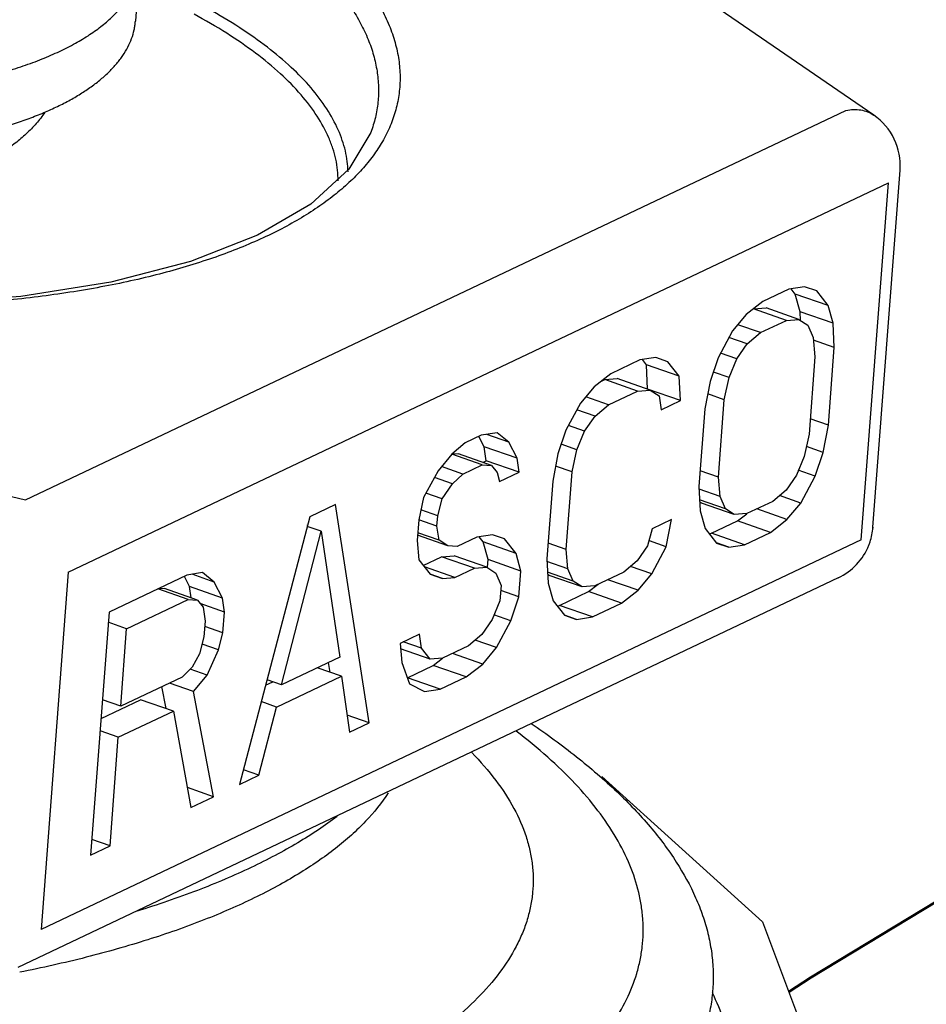
# Model space of a CAD drawing. Units: inches. Extents: x -1 to 23, y -5 to 1008.
# Drawn here: x 2 to 2, y 7 to 7 of the extents above; entities that cross this region are included whole.
import ezdxf

# ---------------------------------------------------------------- set-up
doc = ezdxf.new("R2010")
doc.units = ezdxf.units.IN
doc.header["$LTSCALE"] = 0.605
doc.header["$MEASUREMENT"] = 0
doc.layers.get('0').update_dxf_attribs({"linetype": 'CONTINUOUS'})
doc.layers.add('12_COMPONENTS', color=7, linetype='CONTINUOUS')

msp = doc.modelspace()

# ---------------------------------------------------------------- linework, layer by layer
at = {"lineweight": 50}
for p, q in [((1.692900045223618, 6.693811190289694, -0.1668431560879409), (1.687887102781247, 6.690772489094233, -0.2569426453694905)), ((1.687887102781247, 6.690772489094233, -0.4569426453694905), (1.687107254718246, 6.690269538305539, -0.456465266492298))]:
    msp.add_line(p, q, dxfattribs=at)
at = {"elevation": -0.4950211991502818}
msp.add_lwpolyline([(1.680483972965895, 6.697897973611528), (1.686176836990367, 6.69275469820434), (1.687629683339648, 6.688874123513891)], dxfattribs=at)
at = {"layer": '12_COMPONENTS', "color": 7, "linetype": 'Continuous'}
for p, q in [((1.690112046198394, 6.721325820430139), (1.681464813626041, 6.727261428250539)), ((1.664114083952047, 6.726644142342896), (1.663963477113024, 6.724657013099609)), ((1.660074641804366, 6.707697445024215), (1.689129000496216, 6.721493920994852)), ((1.67229960281121, 6.72071377112812), (1.672299386379962, 6.720713197255509)), ((1.690086360044887, 6.706724992601102), (1.691045336231928, 6.719377867891808)), ((1.66157901067338, 6.705135062275215), (1.69063336936523, 6.718931538245852)), ((1.689674393188492, 6.706278662955146), (1.69063336936523, 6.718931538245852)), ((1.687664336434716, 6.715243709822528), (1.687105029325849, 6.715154739408565)), ((1.688095120813385, 6.715095034333528), (1.687664336434716, 6.715243709822528)), ((1.687105029325849, 6.715154739408565), (1.686187920238792, 6.714719249721764)), ((1.687334029686713, 6.71498653543094), (1.687191646183948, 6.715168517772352)), ((1.688498133723456, 6.714579937893753), (1.687334029686713, 6.71498653543094)), ((1.687507763359097, 6.714362565631595), (1.687334029686713, 6.71498653543094)), ((1.688498133723456, 6.714579937893753), (1.688095120813385, 6.715095034333528)), ((1.686187920238792, 6.714719249721764), (1.685600839033231, 6.714263857109971)), ((1.688671867395842, 6.713955968104715), (1.688498133723456, 6.714579937893753)), ((1.685600839033231, 6.714263857109971), (1.685114514335147, 6.713679691944478)), ((1.685857610862691, 6.714462074083121), (1.686302280985966, 6.714496609069508)), ((1.687021714909744, 6.71405547655624), (1.685857610862691, 6.714462074083121)), ((1.687466385022709, 6.714090011542628), (1.686302280985966, 6.714496609069508)), ((1.688671867395842, 6.713955968104715), (1.687507763359097, 6.714362565631595)), ((1.687524007410749, 6.714052991131909), (1.687507763359097, 6.714362565631595)), ((1.686104605822687, 6.71361998686944), (1.685299048565899, 6.713901351410815)), ((1.686104605822687, 6.71361998686944), (1.687021714909744, 6.71405547655624)), ((1.687021714909744, 6.71405547655624), (1.687466385022709, 6.714090011542628)), ((1.687466385022709, 6.714090011542628), (1.687782529787693, 6.713886899368689)), ((1.687782529787693, 6.713886899368689), (1.687970149153152, 6.713446139539727)), ((1.688717078296806, 6.713094351887096), (1.688671867395842, 6.713955968104715)), ((1.685114514335147, 6.713679691944478), (1.684600415540373, 6.712729104570846)), ((1.685632164241117, 6.713219030932277), (1.686104605822687, 6.71361998686944)), ((1.685632164241117, 6.713219030932277), (1.684987209339919, 6.713444300379108)), ((1.685260476528629, 6.712689301194358), (1.685632164241117, 6.713219030932277)), ((1.687970149153152, 6.713446139539727), (1.68802924582964, 6.712767734312809)), ((1.688717078296806, 6.713094351887096), (1.687978316114229, 6.713352386283715)), ((1.685260476528629, 6.712689301194358), (1.68468718301401, 6.712889540789684)), ((1.68850879224108, 6.710346194488321), (1.688717078296806, 6.713094351887096)), ((1.681831647507032, 6.712650671555458), (1.680799898806285, 6.712160745204334)), ((1.682390954626204, 6.712739641979728), (1.681831647507032, 6.712650671555458)), ((1.682060646558998, 6.712482466959459), (1.681918263334504, 6.712664449764652)), ((1.683224750606048, 6.712075869422271), (1.682060646558998, 6.712482466959459)), ((1.682105856151068, 6.711620850123465), (1.682060646558998, 6.712482466959459)), ((1.682821739004874, 6.712590966490728), (1.682390954626204, 6.712739641979728)), ((1.683224750606048, 6.712075869422271), (1.682821739004874, 6.712590966490728)), ((1.684600415540373, 6.712729104570846), (1.68431559466408, 6.711887389938408)), ((1.684989542674918, 6.712030797140372), (1.685260476528629, 6.712689301194358)), ((1.68802924582964, 6.712767734312809), (1.687820959773916, 6.710019576914034)), ((1.680799898806285, 6.712160745204334), (1.680212818909617, 6.711705353210915)), ((1.684989542674918, 6.712030797140372), (1.684433516818393, 6.71222500550789)), ((1.680466405108124, 6.711902057484221), (1.68058422905418, 6.711958006240321)), ((1.68058422905418, 6.711958006240321), (1.681028897858255, 6.711992540598028)), ((1.681748333090923, 6.711551408703134), (1.68058422905418, 6.711958006240321)), ((1.682193001905304, 6.711585943071146), (1.681028897858255, 6.711992540598028)), ((1.683269960187811, 6.711214252586277), (1.683224750606048, 6.712075869422271)), ((1.68431559466408, 6.711887389938408), (1.68413152764656, 6.710916900989903)), ((1.684819360113723, 6.711243518564189), (1.684989542674918, 6.712030797140372)), ((1.680212818909617, 6.711705353210915), (1.679726492902642, 6.711121187416739)), ((1.680716584390179, 6.711061482341703), (1.681748333090923, 6.711551408703134)), ((1.681748333090923, 6.711551408703134), (1.682193001905304, 6.711585943071146)), ((1.683269960187811, 6.711214252586277), (1.682105856151068, 6.711620850123465)), ((1.682193001905304, 6.711585943071146), (1.68250914665998, 6.711382830907515)), ((1.684819360113723, 6.711243518564189), (1.684232361502449, 6.711448545072534)), ((1.646044714471454, 6.711077077687059), (1.660074641804366, 6.707697445024215)), ((1.679726492902642, 6.711121187416739), (1.679212394107866, 6.710170600043109)), ((1.680716584390179, 6.711061482341703), (1.679911027370434, 6.711342846800627)), ((1.680244142808611, 6.710660526404539), (1.680716584390179, 6.711061482341703)), ((1.68250914665998, 6.711382830907515), (1.682582127720647, 6.710887635011989)), ((1.682582127720647, 6.710887635011989), (1.683269960187811, 6.711214252586277)), ((1.684611074057997, 6.708495361165415), (1.684819360113723, 6.711243518564189)), ((1.680244142808611, 6.710660526404539), (1.679599187907412, 6.710885795851371)), ((1.68413152764656, 6.710916900989903), (1.683923241590836, 6.708168743591127)), ((1.679872455106429, 6.710130796666621), (1.680244142808611, 6.710660526404539)), ((1.68850879224108, 6.710346194488321), (1.687862815001106, 6.710571821015796)), ((1.688324723945586, 6.709375705436753), (1.68850879224108, 6.710346194488321)), ((1.676773656573804, 6.710072265349783), (1.676214348156041, 6.70998329430714)), ((1.677190553909279, 6.709740378756715), (1.676407231943699, 6.710013976961565)), ((1.677190553909279, 6.709740378756715), (1.676773656573804, 6.710072265349783)), ((1.679212394107866, 6.710170600043109), (1.678927574550773, 6.709328886029047)), ((1.679872455106429, 6.710130796666621), (1.679299161581504, 6.710331036272252)), ((1.679601521242411, 6.709472292612634), (1.679872455106429, 6.710130796666621)), ((1.687820959773916, 6.710019576914034), (1.68765077721272, 6.709232298337851)), ((1.675641155302568, 6.709711113407483), (1.675168713721, 6.709310157470321)), ((1.676214348156041, 6.70998329430714), (1.675641155302568, 6.709711113407483)), ((1.676314823158611, 6.70957744316919), (1.676130757748865, 6.709940969733328)), ((1.67747892720566, 6.709170845642309), (1.677190553909279, 6.709740378756715)), ((1.679601521242411, 6.709472292612634), (1.679045496364981, 6.709666500640046)), ((1.675168713721, 6.709310157470321), (1.674682387703717, 6.708725991676145)), ((1.676245673353623, 6.70893846811914), (1.675170105373935, 6.709314141835653)), ((1.675201335754018, 6.709337843427964), (1.675411599816162, 6.709325163968084)), ((1.676575703852905, 6.708918566430896), (1.675411599816162, 6.709325163968084)), ((1.67747892720566, 6.709170845642309), (1.676314823158611, 6.70957744316919)), ((1.676387805579704, 6.709082248417658), (1.676314823158611, 6.70957744316919)), ((1.678927574550773, 6.709328886029047), (1.678743506214055, 6.708358396462165)), ((1.679431338681216, 6.708685014036452), (1.679601521242411, 6.709472292612634)), ((1.688324723945586, 6.709375705436753), (1.687726912934068, 6.709584508484896)), ((1.688039904378185, 6.708533991288709), (1.688324723945586, 6.709375705436753)), ((1.676268827972635, 6.709025751853452), (1.676387805579704, 6.709082248417658)), ((1.677551909616447, 6.708675650890777), (1.676387805579704, 6.709082248417658)), ((1.677551909616447, 6.708675650890777), (1.67747892720566, 6.709170845642309)), ((1.68765077721272, 6.709232298337851), (1.68737984338993, 6.708573794799177)), ((1.674682387703717, 6.708725991676145), (1.674168290217835, 6.707775404931196)), ((1.675557840886462, 6.708611850555158), (1.674805987488705, 6.708874457443265)), ((1.675200038918579, 6.708265331292627), (1.675557840886462, 6.708611850555158)), ((1.675557840886462, 6.708611850555158), (1.676245673353623, 6.70893846811914)), ((1.676245673353623, 6.70893846811914), (1.676575703852905, 6.708918566430896)), ((1.676575703852905, 6.708918566430896), (1.676777209004197, 6.708661017592633)), ((1.676777209004197, 6.708661017592633), (1.676864077149286, 6.708349033316489)), ((1.676864077149286, 6.708349033316489), (1.677551909616447, 6.708675650890777)), ((1.679431338681216, 6.708685014036452), (1.678844340678012, 6.708890040328364)), ((1.679223052625492, 6.705936856637677), (1.679431338681216, 6.708685014036452)), ((1.684611074057997, 6.708495361165415), (1.683965096807718, 6.708720987692889)), ((1.688039904378185, 6.708533991288709), (1.68743922176715, 6.708743797341102)), ((1.675200038918579, 6.708265331292627), (1.674555083409311, 6.708490600945584)), ((1.674828351216398, 6.707735601554708), (1.675200038918579, 6.708265331292627)), ((1.678743506214055, 6.708358396462165), (1.678535220158331, 6.70561023906339)), ((1.684670170734487, 6.707816955938497), (1.684611074057997, 6.708495361165415)), ((1.68737984338993, 6.708573794799177), (1.687008155677443, 6.708044064937583)), ((1.687525805573104, 6.707583403863546), (1.688039904378185, 6.708533991288709)), ((1.674828351216398, 6.707735601554708), (1.674255057557492, 6.707935841201564)), ((1.683923241590836, 6.708168743591127), (1.683968451213824, 6.707307127270446)), ((1.684670170734487, 6.707816955938497), (1.683928100255967, 6.708076145851252)), ((1.687008155677443, 6.708044064937583), (1.686535714085567, 6.707643108990116)), ((1.674168290217835, 6.707775404931196), (1.67399810765664, 6.706988126344709)), ((1.674672054348282, 6.707131532928297), (1.674828351216398, 6.707735601554708)), ((1.684857790141173, 6.70737619661454), (1.683948156290612, 6.707693912958971)), ((1.684009830848797, 6.707579681854115), (1.683952207564117, 6.707616702872903)), ((1.68517393488554, 6.707173084327233), (1.684009830848797, 6.707579681854115)), ((1.684857790141173, 6.70737619661454), (1.684670170734487, 6.707816955938497)), ((1.686535714085567, 6.707643108990116), (1.685618605008816, 6.707207619313621)), ((1.687525805573104, 6.707583403863546), (1.686774546289437, 6.707845803235308)), ((1.687039478246929, 6.706999237399464), (1.687525805573104, 6.707583403863546)), ((1.671055605301618, 6.707533662819476), (1.670138494915975, 6.707098172514302)), ((1.672237195128236, 6.699793749406695), (1.671055605301618, 6.707533662819476)), ((1.674672054348282, 6.707131532928297), (1.674074243274923, 6.707340336007358)), ((1.683968451213824, 6.707307127270446), (1.684142186184797, 6.706683157965803)), ((1.68517393488554, 6.707173084327233), (1.684857790141173, 6.70737619661454)), ((1.685618605008816, 6.707207619313621), (1.68517393488554, 6.707173084327233)), ((1.685288295622414, 6.706950443540996), (1.685619068893129, 6.707207021283159)), ((1.687039478246929, 6.706999237399464), (1.685967942927659, 6.707373502591709)), ((1.670138494915975, 6.707098172514302), (1.667651645457088, 6.697616298973283)), ((1.67399810765664, 6.706988126344709), (1.673942564678217, 6.706255283927847)), ((1.674644282879679, 6.70676511197752), (1.67399894235983, 6.706990516116733)), ((1.674644282879679, 6.70676511197752), (1.674672054348282, 6.707131532928297)), ((1.68295058824738, 6.707000411384403), (1.682262755780215, 6.706673793810114)), ((1.682766521250475, 6.706029922817227), (1.68295058824738, 6.707000411384403)), ((1.684371186545659, 6.706514953864502), (1.685288295622414, 6.706950443540996)), ((1.686452399669459, 6.706543846014115), (1.685288295622414, 6.706950443540996)), ((1.686452399669459, 6.706543846014115), (1.687039478246929, 6.706999237399464)), ((1.669134843546843, 6.701146465785171), (1.670541507166444, 6.70658307576534)), ((1.670541507166444, 6.70658307576534), (1.67004855612676, 6.706755253400102)), ((1.670073750053767, 6.706746453676502), (1.670063631655786, 6.706812733469134)), ((1.670541507166444, 6.70658307576534), (1.671198340948331, 6.702126318497728)), ((1.674717265290468, 6.70626991722599), (1.673963624356098, 6.706533148466722)), ((1.674717265290468, 6.70626991722599), (1.674644282879679, 6.70676511197752)), ((1.682262755780215, 6.706673793810114), (1.682106460272525, 6.706069726327696)), ((1.684142186184797, 6.706683157965803), (1.684545199094867, 6.706168061464189)), ((1.684284569852462, 6.706501175397652), (1.684371186545659, 6.706514953864502)), ((1.685535290582404, 6.706108356327316), (1.684371186545659, 6.706514953864502)), ((1.685535290582404, 6.706108356327316), (1.686452399669459, 6.706543846014115)), ((1.690086321880843, 6.706724995486852), (1.690068326395373, 6.70663919008104)), ((1.689674393188492, 6.706278662955146), (1.660620034496642, 6.692482186984509)), ((1.673942564678217, 6.706255283927847), (1.674001661354705, 6.705576878700927)), ((1.675033410055448, 6.706066805062358), (1.673956780490787, 6.706442849566828)), ((1.675033410055448, 6.706066805062358), (1.674717265290468, 6.70626991722599)), ((1.676051273021892, 6.706373520948403), (1.67536344055473, 6.706046903374115)), ((1.67661058013076, 6.706462491362365), (1.676051273021892, 6.706373520948403)), ((1.676280272073861, 6.706205316342096), (1.676137888849368, 6.70638729914729)), ((1.677444376110603, 6.705798718815215), (1.676280272073861, 6.706205316342096)), ((1.676454007034529, 6.705581346913777), (1.676280272073861, 6.706205316342096)), ((1.67704136450943, 6.706313815873365), (1.67661058013076, 6.706462491362365)), ((1.677444376110603, 6.705798718815215), (1.67704136450943, 6.706313815873365)), ((1.679223052625492, 6.705936856637677), (1.678577075385515, 6.706162483165152)), ((1.682766521250475, 6.706029922817227), (1.682165838649743, 6.706239728869622)), ((1.684545199094867, 6.706168061464189), (1.684975980845444, 6.706019384676602)), ((1.684975980845444, 6.706019384676602), (1.684545755199505, 6.706169653625222)), ((1.67536344055473, 6.706046903374115), (1.675033410055448, 6.706066805062358)), ((1.679282149301979, 6.705258451410758), (1.679223052625492, 6.705936856637677)), ((1.682106460272525, 6.706069726327696), (1.681734772549731, 6.705539996466102)), ((1.682252423764591, 6.705079336010439), (1.682766521250475, 6.706029922817227)), ((1.684975980845444, 6.706019384676602), (1.685535290582404, 6.706108356327316)), ((1.674001661354705, 6.705576878700927), (1.67440467295588, 6.705061781642778)), ((1.674159647448118, 6.705374953569947), (1.674803854569042, 6.705680855622958)), ((1.674803854569042, 6.705680855622958), (1.675248523373117, 6.705715389990972)), ((1.675967958605785, 6.705274258096076), (1.674803854569042, 6.705680855622958)), ((1.67641262740986, 6.705308792453782), (1.675248523373117, 6.705715389990972)), ((1.676433231458734, 6.705307230850783), (1.676454007034529, 6.705581346913777)), ((1.677618111071274, 6.705174749386897), (1.676454007034529, 6.705581346913777)), ((1.677618111071274, 6.705174749386897), (1.677444376110603, 6.705798718815215)), ((1.678535220158331, 6.70561023906339), (1.678580431100519, 6.704748623361083)), ((1.679282149301979, 6.705258451410758), (1.678540078978052, 6.705517641271983)), ((1.681734772549731, 6.705539996466102), (1.681262332277056, 6.705139041147315)), ((1.66157901067338, 6.705135062275215), (1.660620034496642, 6.692482186984509)), ((1.666341530931774, 6.705118565545233), (1.665782222843809, 6.705029594657184)), ((1.666758428597049, 6.704786679117065), (1.666341530931774, 6.705118565545233)), ((1.675280126138624, 6.70494764052179), (1.67419835479614, 6.705325480931545)), ((1.675280126138624, 6.70494764052179), (1.675967958605785, 6.705274258096076)), ((1.675967958605785, 6.705274258096076), (1.67641262740986, 6.705308792453782)), ((1.67641262740986, 6.705308792453782), (1.676728772174842, 6.705105680290152)), ((1.677548682399774, 6.704258697009958), (1.677618111071274, 6.705174749386897)), ((1.679469768708666, 6.704817692097109), (1.678560135620767, 6.705135408173577)), ((1.679469768708666, 6.704817692097109), (1.679282149301979, 6.705258451410758)), ((1.681262332277056, 6.705139041147315), (1.680230583576311, 6.704649114785884)), ((1.682252423764591, 6.705079336010439), (1.681501164274799, 6.705341735464653)), ((1.688856611626742, 6.704933471180102), (1.659802252934892, 6.691136995209465)), ((1.665782222843809, 6.705029594657184), (1.663030892975161, 6.70372312437034)), ((1.665882697846378, 6.70462374352954), (1.665698632426331, 6.704987270093677)), ((1.666758428597049, 6.704786679117065), (1.665975106703611, 6.705060277301301)), ((1.667046801883121, 6.704217146002658), (1.666758428597049, 6.704786679117065)), ((1.67440467295588, 6.705061781642778), (1.674835456025654, 6.704913105535402)), ((1.674835456025654, 6.704913105535402), (1.67440522941093, 6.705063374813821)), ((1.674835456025654, 6.704913105535402), (1.675280126138624, 6.70494764052179)), ((1.676728772174842, 6.705105680290152), (1.676916392869813, 6.704664921337221)), ((1.678621809416292, 6.705021177336683), (1.678564187017949, 6.705058197768015)), ((1.679785913463343, 6.704614579799495), (1.678621809416292, 6.705021177336683)), ((1.679785913463343, 6.704614579799495), (1.679469768708666, 6.704817692097109)), ((1.681766096438416, 6.704495169546359), (1.68069456110884, 6.704869434738603)), ((1.681766096438416, 6.704495169546359), (1.682252423764591, 6.705079336010439)), ((1.665827432796597, 6.704167978491095), (1.664755897601005, 6.704542243631809)), ((1.664805883768924, 6.704565979585159), (1.664993359259135, 6.704554674329734)), ((1.666157463295878, 6.704148076802853), (1.664993359259135, 6.704554674329734)), ((1.667046801883121, 6.704217146002658), (1.665882697846378, 6.70462374352954)), ((1.665941694150298, 6.704223440513927), (1.665882697846378, 6.70462374352954)), ((1.676916392869813, 6.704664921337221), (1.67687473566691, 6.704115289911059)), ((1.677548682399774, 6.704258697009958), (1.676902705149491, 6.704484323537433)), ((1.678580431100519, 6.704748623361083), (1.678754164762598, 6.704124653438066)), ((1.678983165113152, 6.703956449336765), (1.680014913813899, 6.704446375698196)), ((1.680230583576311, 6.704649114785884), (1.679785913463343, 6.704614579799495)), ((1.680014913813899, 6.704446375698196), (1.680348407151342, 6.704705063366776)), ((1.681179017850642, 6.704039778161009), (1.680014913813899, 6.704446375698196)), ((1.681179017850642, 6.704039778161009), (1.681766096438416, 6.704495169546359)), ((1.663649296760518, 6.70313368956769), (1.665827432796597, 6.704167978491095)), ((1.665827432796597, 6.704167978491095), (1.666157463295878, 6.704148076802853)), ((1.666157463295878, 6.704148076802853), (1.666358969415962, 6.703890528428371)), ((1.667119783314817, 6.70372195077704), (1.667046801883121, 6.704217146002658)), ((1.67687473566691, 6.704115289911059), (1.676603800535222, 6.703456785754009)), ((1.677263861513172, 6.70341698224354), (1.677548682399774, 6.704258697009958)), ((1.678754164762598, 6.704124653438066), (1.679157177662361, 6.703609556936452)), ((1.663030892975161, 6.70372312437034), (1.662378263318773, 6.695112230975889)), ((1.667119783314817, 6.70372195077704), (1.666254366667513, 6.704024222968802)), ((1.666358969415962, 6.703890528428371), (1.666431950847656, 6.703395333213058)), ((1.667064240336392, 6.702989108360177), (1.667119783314817, 6.70372195077704)), ((1.678896548368424, 6.703942670921446), (1.678983165113152, 6.703956449336765)), ((1.680147269149899, 6.703549851799577), (1.678983165113152, 6.703956449336765)), ((1.680147269149899, 6.703549851799577), (1.681179017850642, 6.704039778161009)), ((1.666431950847656, 6.703395333213058), (1.666390293603531, 6.702845701271583)), ((1.676603800535222, 6.703456785754009), (1.676232112812432, 6.702927055882109)), ((1.677263861513172, 6.70341698224354), (1.676663178912442, 6.703626788285626)), ((1.676749764027292, 6.702466395436752), (1.677263861513172, 6.70341698224354)), ((1.679157177662361, 6.703609556936452), (1.679587960732137, 6.703460880777546)), ((1.679587960732137, 6.703460880777546), (1.679157734107106, 6.703611150066271)), ((1.679587960732137, 6.703460880777546), (1.680147269149899, 6.703549851799577)), ((1.663649296760518, 6.70313368956769), (1.663003319520541, 6.703359316095164)), ((1.663441010684181, 6.700385531911259), (1.663649296760518, 6.70313368956769)), ((1.667064240336392, 6.702989108360177), (1.666418263096418, 6.703214734887652)), ((1.666390293603531, 6.702845701271583), (1.666233997755731, 6.702241633624265)), ((1.666907944488592, 6.702385040723165), (1.667064240336392, 6.702989108360177)), ((1.674022651908565, 6.702937593414664), (1.673334820101005, 6.702610976159871)), ((1.67409563432966, 6.702442398663133), (1.674022651908565, 6.702937593414664)), ((1.676232112812432, 6.702927055882109), (1.675759672539755, 6.702526100563321)), ((1.676749764027292, 6.702466395436752), (1.675998504537498, 6.702728794880659)), ((1.666907944488592, 6.702385040723165), (1.666323885456862, 6.702589040502271)), ((1.666508485317809, 6.70148889003447), (1.666907944488592, 6.702385040723165)), ((1.673334820101005, 6.702610976159871), (1.673393915468598, 6.70193257030427)), ((1.67439789333973, 6.70205607590044), (1.673351314378097, 6.702421624344701)), ((1.67409563432966, 6.702442398663133), (1.673452713212304, 6.702666957751683)), ((1.67439789333973, 6.70205607590044), (1.67409563432966, 6.702442398663133)), ((1.675759672539755, 6.702526100563321), (1.674842562143805, 6.702090610258146)), ((1.676263436701117, 6.70188222897267), (1.676749764027292, 6.702466395436752)), ((1.666233997755731, 6.702241633624265), (1.665976948688142, 6.701766340097197)), ((1.671198340948331, 6.702126318497728), (1.669134843546843, 6.701146465785171)), ((1.674842562143805, 6.702090610258146), (1.67439789333973, 6.70205607590044)), ((1.6745122540766, 6.701833435114202), (1.674843026223936, 6.702090011990641)), ((1.676263436701117, 6.70188222897267), (1.675191901371543, 6.702256494154608)), ((1.665976948688142, 6.701766340097197), (1.66561914672026, 6.701419820834664)), ((1.666508485317809, 6.70148889003447), (1.665907287858055, 6.701698875910315)), ((1.671257436965217, 6.70144791296162), (1.67040020880874, 6.701747325076253)), ((1.670861524597617, 6.701586196988546), (1.670807407973273, 6.701940683796521)), ((1.673393915468598, 6.70193257030427), (1.673668403659361, 6.701179826827847)), ((1.673595143680647, 6.701397944809028), (1.6745122540766, 6.701833435114202)), ((1.675676358113343, 6.701426837577015), (1.6745122540766, 6.701833435114202)), ((1.675676358113343, 6.701426837577015), (1.676263436701117, 6.70188222897267)), ((1.66561914672026, 6.701419820834664), (1.663441010684181, 6.700385531911259)), ((1.66602215897073, 6.700904724085702), (1.666508485317809, 6.70148889003447)), ((1.669134843546843, 6.701146465785171), (1.668624287133866, 6.701324792613078)), ((1.668964661634941, 6.700359187518178), (1.671257436965217, 6.70144791296162)), ((1.671257436965217, 6.70144791296162), (1.671549362661073, 6.699467131832407)), ((1.674759247727698, 6.700991347282146), (1.673595143680647, 6.701397944809028)), ((1.674759247727698, 6.700991347282146), (1.675676358113343, 6.701426837577015)), ((1.665051361824126, 6.700300819153459), (1.664902406417376, 6.701079476366003)), ((1.66602215897073, 6.700904724085702), (1.665164930814255, 6.701204136200334)), ((1.668573999095885, 6.701133054107452), (1.668827967656267, 6.701253651197422)), ((1.673668403659361, 6.701179826827847), (1.67419993929963, 6.700902376249809)), ((1.67419993929963, 6.700902376249809), (1.674759247727698, 6.700991347282146)), ((1.662745290359499, 6.699954840701089), (1.664142450833323, 6.700618283015378)), ((1.663441010684181, 6.700385531911259), (1.662795033444205, 6.700611158438734)), ((1.665306554870066, 6.700211685488496), (1.664142450833323, 6.700618283015378)), ((1.666734535710429, 6.697180808987602), (1.66602215897073, 6.700904724085702)), ((1.668339478243743, 6.697942916702165), (1.668964661634941, 6.700359187518178)), ((1.668964661634941, 6.700359187518178), (1.66842085079745, 6.700549129427996)), ((1.663357696268074, 6.699286269058933), (1.665306554870066, 6.700211685488496)), ((1.665306554870066, 6.700211685488496), (1.66593206428918, 6.696799755047871)), ((1.672237195128236, 6.699793749406695), (1.671461284943566, 6.70006475883614)), ((1.671549362661073, 6.699467131832407), (1.672237195128236, 6.699793749406695)), ((1.663357696268074, 6.699286269058933), (1.662711719028099, 6.699511895586408)), ((1.663066095785936, 6.695438848550177), (1.663357696268074, 6.699286269058933)), ((1.667651645457088, 6.697616298973283), (1.668339478243743, 6.697942916702165)), ((1.668339478243743, 6.697942916702165), (1.667787842468387, 6.698135591705809)), ((1.666734535710429, 6.697180808987602), (1.665802525878041, 6.697506340798452)), ((1.66593206428918, 6.696799755047871), (1.666734535710429, 6.697180808987602)), ((1.662378263318773, 6.695112230975889), (1.663066095785936, 6.695438848550177)), ((1.663066095785936, 6.695438848550177), (1.662420118535657, 6.695664475077653))]:
    msp.add_line(p, q, dxfattribs=at)
msp.add_lwpolyline([(1.672299293757693, 6.720713072436515), (1.671525255960994, 6.719413340365614), (1.670174229302511, 6.718172582976121), (1.668290643644667, 6.717068777675028), (1.665914871361704, 6.716136612475921), (1.66309819484891, 6.715406393308871), (1.659906878893016, 6.714903698833196), (1.656422370159973, 6.714647421837714), (1.652736373796261, 6.714648188097096), (1.648946753953055, 6.714908175383802), (1.645154874804643, 6.715421273616909), (1.641461653161919, 6.716173422865877), (1.639983993011922, 6.716583180258089)], dxfattribs=at)
for centre, radius, start, end in [((1.688887190569371, 6.719541425595502), 0.002164334493537499, 355.6660541979999, 55.53578240719997), ((1.68792351577326, 6.70688974842697), 0.00216911037886875, 341.6301780249, 355.6438759497), ((1.687933722227843, 6.706885495346783), 0.00215808381475, 338.3515298598, 341.6519431153), ((1.687927673582474, 6.70688911285084), 0.00216505880648125, 295.3993490049999, 338.3216007674)]:
    msp.add_arc(centre, radius, start, end, dxfattribs=at)
for points, knots in [([(1.667619016395207, 6.729851485280203), (1.667914984439353, 6.729672387658166), (1.66848634747998, 6.729309998450553), (1.669297575575623, 6.728740286687609), (1.670041063905567, 6.728158437016996), (1.670714445196329, 6.727566459384202), (1.671315403128528, 6.726966161783747), (1.671841855241905, 6.726359402824141), (1.672292160410429, 6.725748185349866), (1.672664599943243, 6.725134254961402), (1.672957753803992, 6.724519513306166), (1.673170512617624, 6.723905936319016), (1.673301523369329, 6.723295474488684), (1.673350039938143, 6.722690419059447), (1.673315689371792, 6.722093170872242), (1.673198201584693, 6.721506268356441), (1.672998456204972, 6.720932257227941), (1.672814548882798, 6.720566418281409), (1.672710623945491, 6.720387218648109)], [0, 0, 0, 0, 0.086851231, 0.1697993263, 0.248777307, 0.3237597884, 0.3947628008, 0.4618707782, 0.5252491812, 0.5851379568999999, 0.6418791292, 0.6959200978, 0.7478109787999999, 0.7982099708, 0.8478529515000001, 0.8975203265999999, 0.9479918079999999, 1, 1, 1, 1]), ([(1.66661399485136, 6.72947227742689), (1.666895406914855, 6.729308674056204), (1.667440561707961, 6.728977519206883), (1.668219472155374, 6.728457749233146), (1.668940517121231, 6.727926537796584), (1.669601607683247, 6.727385462392435), (1.670200832949312, 6.726836157674397), (1.670736275637423, 6.72628009507609), (1.67120633810363, 6.725718895368697), (1.671609678649385, 6.725154190928233), (1.671944876887929, 6.724587436718934), (1.672210826886491, 6.724020249327641), (1.672406629558743, 6.723454270416303), (1.672531199460735, 6.722891115788491), (1.672583920423008, 6.722332663160504), (1.672564501510436, 6.721780825083766), (1.672472701938092, 6.721237759553047), (1.672364591302861, 6.720886263165347), (1.672299558370661, 6.720713774487958)], [0, 0, 0, 0, 0.0862438867, 0.1689426095, 0.248020853, 0.3234353956, 0.3951763729, 0.4632717378, 0.5278143996, 0.588960858, 0.6469310286, 0.7020321614, 0.754657385, 0.8052843178, 0.8544806379000001, 0.9028806370999999, 0.9511593026, 1, 1, 1, 1]), ([(1.640689792241037, 6.723641461093296), (1.640964272650582, 6.723545590748023), (1.641525846382093, 6.723360962390291), (1.642389637754384, 6.723108900135745), (1.643285447120691, 6.722878120071023), (1.644209122659729, 6.722669682090865), (1.645156462812257, 6.722484548015753), (1.646123113981226, 6.72232356778151), (1.647104643500041, 6.722187480954329), (1.648096550052186, 6.722076916978122), (1.64909428194418, 6.721992383971628), (1.650093260923342, 6.721934267501966), (1.651088903254067, 6.721902833965084), (1.652076640660123, 6.721898229338709), (1.653051941854411, 6.721920471174386), (1.654010334140861, 6.721969452678746), (1.654947423501316, 6.722044946279491), (1.65585891544508, 6.722146604666296), (1.656740636847847, 6.722273954071159), (1.657588555245024, 6.722426404605553), (1.658398796805805, 6.722603254733348), (1.659167666749874, 6.722803693775221), (1.659891670341224, 6.723026800733759), (1.66056752808988, 6.723271560525784), (1.661192190531061, 6.723536874535966), (1.661762856415712, 6.723821568398034), (1.662276984974934, 6.724124406536903), (1.66273229389998, 6.724444126395722), (1.663126738956461, 6.724779451947371), (1.663458493526468, 6.725129145637966), (1.663725838372905, 6.725491848310171), (1.663895642478293, 6.725807779282302), (1.663995794452067, 6.726063687860265), (1.664053164141162, 6.726255398776059), (1.664093558447105, 6.726448878769972), (1.664109149505062, 6.726579072607079), (1.664114081148746, 6.726644142559328)], [0, 0, 0, 0, 0.0344003042, 0.0699268658, 0.1064478659, 0.1438347425, 0.1819473378, 0.2206413251, 0.2597685948, 0.2991778259, 0.3387158397, 0.3782286019, 0.4175622646, 0.4565641436, 0.4950838176, 0.5329742334, 0.5700927125999999, 0.6063020694, 0.6414719986, 0.675480291, 0.7082141679999999, 0.7395719923, 0.7694653567, 0.7978211403000001, 0.824584221, 0.8497211659, 0.8732247287, 0.8951192526, 0.9154677509999999, 0.9343806343000001, 0.9520247109000001, 0.968630677, 0.9766411436, 0.9845086161, 0.9922788940999999, 1, 1, 1, 1]), ([(1.671496091458416, 6.719316312896428), (1.671492816286761, 6.719439946661122), (1.671472952659499, 6.719689289900179), (1.671404208189017, 6.72006243009309), (1.671296435001021, 6.720436436206823), (1.671097323929768, 6.720944868903616), (1.670745329162734, 6.721581890816228), (1.670181346767841, 6.722322167543467), (1.669472552171456, 6.723049486366865), (1.668623695616954, 6.723759370746128), (1.667640625602338, 6.724447815404541), (1.666926366209641, 6.724873737747934), (1.666549481756103, 6.725083125706685)], [0, 0, 0, 0, 0.0468599507, 0.09456981689999999, 0.1435294643, 0.1941004872, 0.3012039964, 0.4179791969, 0.5457273799, 0.6851944388, 0.8366441029999999, 1, 1, 1, 1]), ([(1.65836935700268, 6.720651106232066), (1.658575804444016, 6.720701869439704), (1.658979397966984, 6.720808006345608), (1.659567042048392, 6.720984843889473), (1.660124048359092, 6.721175858576854), (1.660648772021585, 6.721380490448578), (1.661139681671412, 6.721598133414697), (1.661595338617904, 6.721828172047796), (1.662014423022079, 6.722069936627141), (1.662395711995842, 6.722322756689941), (1.662738101688287, 6.722585944489827), (1.663040570141968, 6.722858766902015), (1.663261665980106, 6.723096892715509), (1.663416621809279, 6.723291386019921), (1.663553619791411, 6.723483220548878), (1.663699748997676, 6.723728095389571), (1.663834093697579, 6.724032189561434), (1.663909900422808, 6.72429168104537), (1.663947899319211, 6.724500190138652), (1.663959511886399, 6.724604731626753), (1.663963474309725, 6.72465701331604)], [0, 0, 0, 0, 0.08755380380000001, 0.1718248122, 0.2526759077, 0.3299952073, 0.4037004942, 0.4737416273, 0.5401089953, 0.6028372974, 0.6620154665, 0.7177956970999999, 0.7704027927, 0.7956182251, 0.8201642882, 0.8674480599, 0.9127712748000001, 0.9567251732, 0.9784070775, 1, 1, 1, 1]), ([(1.671143705445523, 6.718999701825165), (1.671143715700243, 6.719126108723467), (1.671129596941629, 6.719381275787354), (1.671066736041311, 6.719763662283984), (1.670962207023774, 6.720147084599965), (1.67076379074836, 6.720668714223146), (1.670405386452312, 6.72132262095789), (1.669824232453575, 6.722081364877353), (1.669088970510543, 6.722825968889778), (1.668204915329603, 6.723551516326459), (1.667178633723461, 6.724253646118321), (1.666432503252348, 6.724686415697173), (1.666038571838754, 6.724898904693177)], [0, 0, 0, 0, 0.0465038227, 0.0937964408, 0.1423146503, 0.1924552787, 0.2988378285, 0.4152253702000001, 0.543010683, 0.6829678325, 0.8353374922, 1, 1, 1, 1]), ([(1.689129000496216, 6.721493920994853), (1.689218131945335, 6.721511990314298), (1.689395278285062, 6.721533232495254), (1.689656521316184, 6.721516330719341), (1.689899373596543, 6.721449291562209), (1.690045266191917, 6.72137161560272), (1.690111949381478, 6.721325847123327)], [0, 0, 0, 0, 0.2666541298, 0.5200626788, 0.7628588752, 1, 1, 1, 1]), ([(1.660759109744685, 6.721425828497747), (1.660711730089229, 6.721356352355659), (1.660612613388574, 6.721220304259367), (1.660452099501835, 6.721025259653028), (1.660280712480122, 6.720839088243547), (1.660038129131054, 6.720601544393071), (1.659709757154749, 6.720324486740815), (1.659281993094785, 6.720023342042497), (1.658821539001167, 6.719748945896853), (1.658329322539455, 6.719499475190097), (1.657806389216873, 6.719272742564954), (1.657253517907656, 6.719067533007302), (1.656671653086854, 6.718883214403915), (1.656062083437668, 6.718719229969941), (1.65542627737398, 6.718575487577811), (1.654766071706586, 6.718451935603515), (1.65408352228501, 6.718348640367779), (1.653380950427167, 6.718265748312103), (1.652660896242349, 6.718203369991635), (1.65217493154158, 6.718175757270203), (1.651929599876354, 6.718165308680584)], [0, 0, 0, 0, 0.025977463, 0.0519592805, 0.07799115969999999, 0.1041075924, 0.1568019532, 0.2104978788, 0.2655394062, 0.3222386476, 0.3808469061, 0.441516158, 0.5043323832, 0.5693268656, 0.6364559411, 0.7056458376000001, 0.7767671796, 0.8496632231999999, 0.9241457504999999, 1, 1, 1, 1]), ([(1.672710623945491, 6.720387218648109), (1.67261075801138, 6.720215018020102), (1.672386057881798, 6.719874170575522), (1.671988850152555, 6.719388918273671), (1.67152591396352, 6.718920537725628), (1.670998601608075, 6.718470444031047), (1.670408556963998, 6.718039637545472), (1.669757440430011, 6.717629263097459), (1.669047010571854, 6.717240523416079), (1.667999148255362, 6.716740767458404), (1.666549807691261, 6.71618228279859), (1.664650501683556, 6.715628222498534), (1.662573384686063, 6.715181721861583), (1.660341924658711, 6.714847668668027), (1.657981194131192, 6.714629925380871), (1.655517934194453, 6.714531033047279), (1.652980118072247, 6.714552007059609), (1.650396656568498, 6.714692670150366), (1.647796986332617, 6.714951360261528), (1.645210631977861, 6.715325014643559), (1.642666932223655, 6.715809316410279), (1.640997893627185, 6.716207178359659), (1.640176567313198, 6.716424237507635)], [0, 0, 0, 0, 0.0174152737, 0.0356335905, 0.0547793702, 0.0749517676, 0.0962218845, 0.1186398474, 0.1422383999, 0.1670298206, 0.2201618882, 0.2779054639, 0.3399565113, 0.4058887441, 0.4751868172, 0.547262989, 0.6214735982999999, 0.6971357017, 0.773536852, 0.8499567708, 0.9256784824, 1, 1, 1, 1]), ([(1.677985160878503, 6.699770378335822), (1.678532481045655, 6.699399683723278), (1.679580397944047, 6.698635578770835), (1.680563382107604, 6.697788624028647), (1.681023684225261, 6.697351835476077)], [0, 0, 0, 0, 0.5102204756000001, 1, 1, 1, 1]), ([(1.641854031299963, 6.681435115417366), (1.642661169617949, 6.681337654869248), (1.644280593205481, 6.681164673151166), (1.646715685975455, 6.680971141244672), (1.649151705772006, 6.680843900539828), (1.65157666100529, 6.680783543491415), (1.653978958463267, 6.680790335990379), (1.656346988041937, 6.680864272327053), (1.658669246873837, 6.681004984980566), (1.660934509576979, 6.681211788935702), (1.663131849403278, 6.681483663399629), (1.665250684864023, 6.681819293408211), (1.667280819326485, 6.682217039360745), (1.669212506056674, 6.682674978667528), (1.671036487929305, 6.683190893949172), (1.672744057987337, 6.683762311963335), (1.674327096462012, 6.684386510499591), (1.675778123540859, 6.68506056145956), (1.677090322835035, 6.685781368619003), (1.678257570484152, 6.686545722065439), (1.67927439897106, 6.687350388140791), (1.680135933965122, 6.688192122468472), (1.680837690536753, 6.68906780861369), (1.681375378668166, 6.689973850231121), (1.681685843895817, 6.690758291331778), (1.681844883834209, 6.691390319402483), (1.68192059901933, 6.691864656324039), (1.681953603579121, 6.69234248194214), (1.68194391299358, 6.692823167225121), (1.681891514534477, 6.693306083285609), (1.681763365890236, 6.693959375685403), (1.681491280529517, 6.694784033762667), (1.681000159271766, 6.69575805440539), (1.680344439585199, 6.696724440147196), (1.679527945325606, 6.697679091563778), (1.678554983443941, 6.69861820870984), (1.67783150272988, 6.699209611542459), (1.677446710012448, 6.699502641872495)], [0, 0, 0, 0, 0.0457618593, 0.0916585339, 0.1374816986, 0.1830492661, 0.2281785327, 0.2726840201, 0.3163864082, 0.3591131048, 0.4006995784, 0.4409898844, 0.4798393959, 0.5171157851, 0.5527021828, 0.5864989673, 0.61842777, 0.6484347629, 0.6764963951999999, 0.7026253609, 0.7268794379000001, 0.7493713326000001, 0.7702805667, 0.7898640605, 0.808461931, 0.8175275354000001, 0.8265078144, 0.8354624751999999, 0.8444516623, 0.8535346969, 0.862768865, 0.8818856259000001, 0.9021922837999999, 0.9239808286, 0.9474623931999999, 0.9727756490999999, 1, 1, 1, 1]), ([(1.675874005872305, 6.69874263449954), (1.676177646775294, 6.698432912455578), (1.676725475906292, 6.697808808736821), (1.677380554142168, 6.696810944007572), (1.677756670883142, 6.695957058508077), (1.677943317462279, 6.695280382113372), (1.678028263378373, 6.694782650066154), (1.678060738846211, 6.694287028306071), (1.678041064080979, 6.693794325914977), (1.677969674408371, 6.693305390447952), (1.677847273456691, 6.692820993090765), (1.67767454920935, 6.692341811479352), (1.677373158840947, 6.691700203852335), (1.676865158748999, 6.690910934768253), (1.676078238974604, 6.690013227629684), (1.675111013675367, 6.689151220042527), (1.673970506684337, 6.688327959698892), (1.672663583221373, 6.687546584748834), (1.671197545037868, 6.686810566605321), (1.669580094107809, 6.686123563853123), (1.667819454725947, 6.685489349064127), (1.665924397109086, 6.684911735622984), (1.663904313734486, 6.684394625599616), (1.661769286948868, 6.683941838242921), (1.659530197534441, 6.683557278302453), (1.657198788772565, 6.683244608351497), (1.654787818605218, 6.683007542649184), (1.652311073187704, 6.682849333703728), (1.649783522111111, 6.682773169825709), (1.647221254318023, 6.682781570872639), (1.644641587781649, 6.682876691809254), (1.642062873604612, 6.683059908447778), (1.639504377363098, 6.683331788446159), (1.636986105920635, 6.683692152248909), (1.634528387036148, 6.684139517085535), (1.632151453506774, 6.684671649808091), (1.629875874845144, 6.685285173254271), (1.628405961274591, 6.685755737676078), (1.627692810659191, 6.686004814467653)], [0, 0, 0, 0, 0.0216433098, 0.0413070629, 0.059352723, 0.06792496519999999, 0.0762834646, 0.08450401390000001, 0.09266452609999999, 0.1008432513, 0.1091161097, 0.1175538502, 0.1262206311, 0.144444892, 0.1641645166, 0.1856202511, 0.2089579011, 0.2342517491, 0.2615226923, 0.2907517522, 0.3218895465, 0.3548615372, 0.3895730639, 0.4259093322999999, 0.4637394227, 0.5029124322999999, 0.5432626811, 0.584602548, 0.6267299938, 0.6694209109, 0.7124363437000001, 0.7555180881, 0.7983973795, 0.8407968557, 0.882430625, 0.9230211799, 0.9623058065000001, 1, 1, 1, 1]), ([(1.672918404386898, 6.697319360533859), (1.6726854833018, 6.696958940355922), (1.672264972832117, 6.69644113278494), (1.671611900182185, 6.695809452117309), (1.671044012378143, 6.695335190008821), (1.670413446754004, 6.694874654207252), (1.669721740177774, 6.694428535221046), (1.668970690131594, 6.693997711451891), (1.668162057819606, 6.693583058920728), (1.667297680526692, 6.693185460131135), (1.666048148942181, 6.692668853485628), (1.664356964955923, 6.692075946249698), (1.662177278251772, 6.691460250709797), (1.660653764461842, 6.691119409387128), (1.659864677200624, 6.690963070180935)], [0, 0, 0, 0, 0.0867647571, 0.1338627519, 0.1836419116, 0.2362133878, 0.2916463608, 0.3499742938, 0.4112047052, 0.4753216688, 0.5422874468, 0.6845259518000001, 0.8373561709999999, 1, 1, 1, 1]), ([(1.68102411126473, 6.697351112832746), (1.681434670174005, 6.696961391439826), (1.682011159316643, 6.69635905293391), (1.682687556298603, 6.695508654729309), (1.68325718370489, 6.694688122377903), (1.683721576940018, 6.693843251683141), (1.68406145701936, 6.692982144532435), (1.684248877989512, 6.692347937555578), (1.684372827774748, 6.691714816383384), (1.684433009287111, 6.691083881785191), (1.684429387959436, 6.690456317444115), (1.684361948723985, 6.689833286090671), (1.684230728157644, 6.689215992030784), (1.684036191360855, 6.688605561943705), (1.683778866302198, 6.688003037214153), (1.683459261481743, 6.68740945691826), (1.683078015010956, 6.68682576797366), (1.682476551268614, 6.686046131739509), (1.681762246528422, 6.685306352010565), (1.680953949396297, 6.684607183008509), (1.680033169758918, 6.683896989173784), (1.678737071609928, 6.683051115680897), (1.677001777224085, 6.682122272134634), (1.675066275800361, 6.681264761834258), (1.672943435320562, 6.680483467932553), (1.671454964007072, 6.68002967490229), (1.670683342160274, 6.679814966599634)], [0, 0, 0, 0, 0.0644930445, 0.09473505900000001, 0.123720231, 0.1782432542, 0.204055427, 0.2290788056, 0.2534799528, 0.2774436567, 0.3011678032, 0.3248568165, 0.3487164702, 0.3729465717, 0.3977347535, 0.4232533795, 0.4496557277, 0.4770727123, 0.5353445577, 0.5663970164, 0.5987949674, 0.6677604196, 0.7424333823, 0.822811139, 0.9087491573, 1, 1, 1, 1]), ([(1.671108559937498, 6.696485160662384), (1.670892528642143, 6.696319802745389), (1.670436062490124, 6.695994269914221), (1.669703836644668, 6.695533750375916), (1.66890648186429, 6.695088054183004), (1.668046104890786, 6.694658304551835), (1.667124842354061, 6.69424547782439), (1.665790314290991, 6.693707821961848), (1.664746591861142, 6.693350939950454), (1.664030427657018, 6.693128888320996)], [0, 0, 0, 0, 0.1036924045, 0.2135283816, 0.3295429414, 0.4517154727, 0.5799751836, 0.7142157297, 1, 1, 1, 1]), ([(1.685206602925662, 6.686275017824672), (1.685237016556041, 6.686600670465996), (1.685248519299829, 6.687263077847273), (1.685116062941969, 6.688261018564503), (1.684835022202353, 6.689261629342536), (1.684557488380734, 6.689910542431191), (1.684397302356423, 6.690232921580779)], [0, 0, 0, 0, 0.2399188266, 0.4838165665, 0.7359378776000001, 1, 1, 1, 1])]:
    msp.add_open_spline(points, degree=3, knots=knots, dxfattribs=at)

doc.saveas('drawing.dxf')
